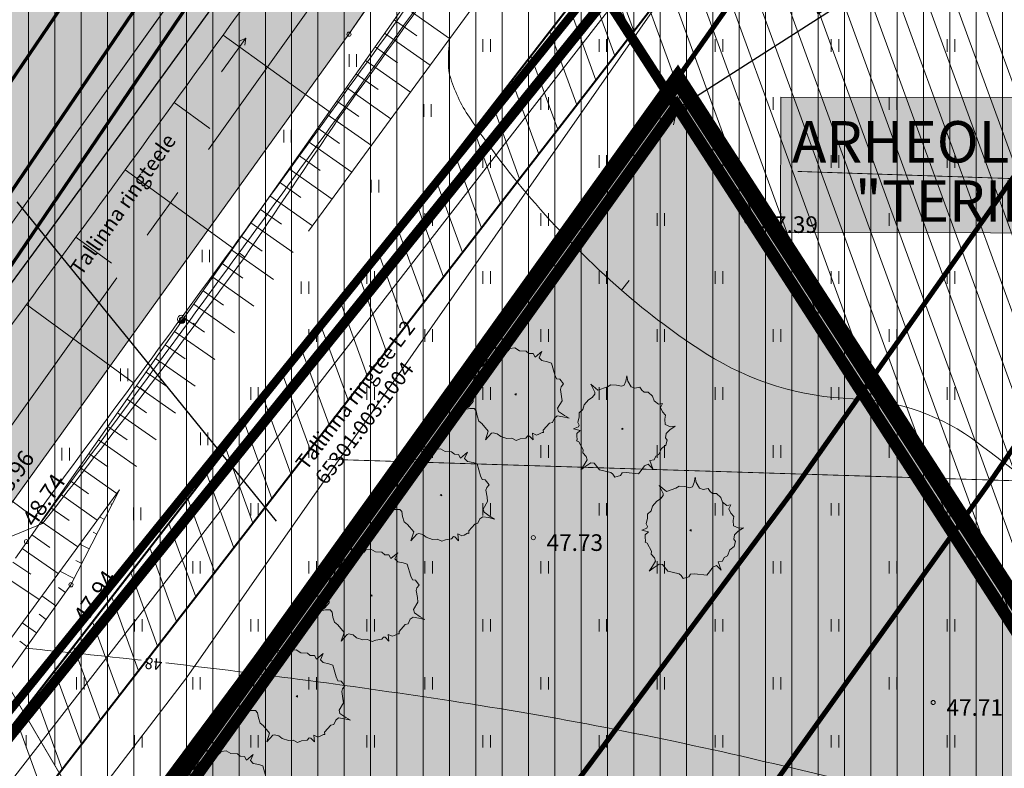
# Model space of a CAD drawing. Units: metres. Extents: x 550525 to 1102519, y 6580188 to 13161451.
# Drawn here: x 551159 to 551218, y 6580852 to 6580898 of the extents above; entities that cross this region are included whole.
import ezdxf
from ezdxf.enums import TextEntityAlignment as Align

# ---------------------------------------------------------------- set-up
doc = ezdxf.new("R2010")
doc.units = ezdxf.units.M
doc.header["$LTSCALE"] = 100
for name, pattern in [('ASFBET', [2.5, 1.5, -1]), ('CENTER', [50.8, 31.75, -6.35, 6.35, -6.35]), ('GE_T11S1_EP_FINAL$0$GE_T11S1_EP Karla ristmik$0$VIA28', [12, 3, -9]), ('GE_T11S1_EP_FINAL$0$GE_T11S1_EP$0$DASHDOT', [1, 0.5, -0.25, 0, -0.25]), ('GE_T11S1_EP_FINAL$0$GE_T11S1_EP$0$DASHED', [6, 4, -2]), ('HIDDEN', [0.375, 0.25, -0.125]), ('ISOPOHI', [0.2, 0.1, 0.1]), ('NOLVAALL', [1.2, 0.2, -1]), ('NOLVAKRIIPS', [0.2, 0.1, 0.1]), ('NOLVAPEAL', [0.2, 0.1, 0.1])]:
    doc.linetypes.add(name, pattern=pattern)
for name, color, linetype in [('AED', 4, 'Continuous'), ('DP_PROJ_H', 102, 'Continuous'), ('GE_T11S1_EP_FINAL$0$GE_T11S1_EP$0$K-T_tänavamaa', 1, 'GE_T11S1_EP_FINAL$0$GE_T11S1_EP$0$DASHED'), ('K-xref', 7, 'Continuous'), ('OPT-asf-uus', 253, 'Continuous'), ('OPT-Tugi-tek', 7, 'Continuous'), ('OPT_mood-piir', 1, 'Continuous')]:
    doc.layers.add(name, color=color, linetype=linetype)
for name, color, linetype, lineweight in [('DP_UUSPIIR', 230, 'Continuous', 211), ('DTRASS', 7, 'Continuous', 5), ('Geoalus', 7, 'Continuous', 5), ('OPT-arh-mälestis_kontakt', 190, 'Continuous', 5), ('OPT-asf-olol', 9, 'Continuous', 0), ('OPT-DP-ala', 129, 'CENTER', 9), ('OPT-kinnistu piir', 19, 'Continuous', 15), ('OPT-kinnistu piir_tugiplaan', 19, 'Continuous', 15), ('OPT-kinnistupiir-pohijoonis', 19, 'Continuous', 15), ('OPT-planpuu', 78, 'Continuous', 0), ('OPT-tee kontuurjoon', 7, 'Continuous', 0), ('OPT-teekaitsevoond-olev', 170, 'Continuous', 5), ('OPT-teekaitsevoond-plan', 174, 'Continuous', 5), ('OPT-topoalusplaan', 7, 'Continuous', 5), ('OPT_vormistus', 7, 'Continuous', 0), ('POST', 7, 'Continuous', 5), ('SITRASS', 7, 'Continuous', 5)]:
    doc.layers.add(name, color=color, linetype=linetype, lineweight=lineweight)
doc.layers.add('OPT-halj-muru', color=7, linetype='Continuous', lineweight=25, true_color=0xe9ffa3)
doc.layers.add('OPT-servituut-tehno', color=7, linetype='Continuous', true_color=0xff4747)
doc.styles.add('Arial', font='ARIAL.TTF')
doc.styles.add('ITALIC', font='italic.shx')
doc.styles.add('romanc', font='romanc.shx', dxfattribs={"height": 0.9})
doc.styles.add('RomanS', font='romans.shx')
doc.styles.add('SWISL', font='swissl.ttf', dxfattribs={"width": 0.99})
doc.linetypes.add('-D-', pattern='A,10,-1.5,["D",RomanS,S=1.4,R=0,X=-0.7,Y=-0.7],-1.5', length=13)
doc.linetypes.add('GE_T11S1_EP_FINAL$0$FENCELINE2', pattern='A,0.25,-0.1,[132,ltypeshp.shx,S=0.1,R=0,X=-0.1,Y=0],-0.1,1', length=1.45)
doc.linetypes.add('SI_KBL', pattern='A,8,-2,4,[132,mkm.shx,S=0.5,R=0,X=0,Y=0],4,-2', length=20)
doc.linetypes.add('TRACKS', pattern='A,3.81,[130,ltypeshp.shx,S=6.35,R=0,X=0,Y=0],3.81', length=7.62)
doc.linetypes.add('VO_AED', pattern='A,2.5,[135,mkm.shx,S=0.6,R=0,X=0,Y=0],5,[135,mkm.shx,S=0.6,R=180,X=0,Y=0],2.5', length=10)
doc.dimstyles.new('Arch', dxfattribs={"dimtxt": 1.263202, "dimasz": 1.122412, "dimexe": 1.5875, "dimexo": 0.79375, "dimgap": 0.001587, "dimtad": 1, "dimdec": 1, "dimzin": 3, "dimtxsty": 'Arial', "dimblk": 'VW_SLASH', "dimcen": 0, "dimdle": 0.001587, "dimazin": 0, "dimtfac": 0.8, "dimtdec": 1, "dimtix": 1, "dimtmove": 0, "dimatfit": 0, "dimldrblk": 'VW_FILLEDARROW', "dimfxl": 0, "dimfrac": 2, "dimtolj": 1, "dimtzin": 3, "dimarcsym": 0})

# ---------------------------------------------------------------- blocks, each defined once
blk = doc.blocks.new('PLPOST')
at = {"layer": 'POST', "color": 7, "linetype": 'Continuous', "lineweight": 5, "const_width": 0.5}
blk.add_lwpolyline([(0.18, 0.18, -1), (-0.18, -0.18)], format="xyb", dxfattribs=at)
at = {"layer": 'POST', "color": 7, "lineweight": 5}
blk.add_circle((0, 0), 0.5, dxfattribs=at)
blk = doc.blocks.new('BEPOST')
at = {"color": 0}
blk.add_circle((0, 0), 0.5, dxfattribs=at)
at = {"color": 0, "linetype": 'Continuous'}
blk.add_circle((0, 0), 0.0467, dxfattribs=at)
blk = doc.blocks.new('geoterra_1')
at = {"layer": 'OPT-topoalusplaan', "linetype": 'ASFBET'}
for p, q in [((551203.777, 6580933.329), (551178.695, 6580896.673)), ((551149.653, 6580873.112), (551170.94, 6580902.877)), ((551178.695, 6580896.673), (551157.714, 6580867.511))]:
    blk.add_line(p, q, dxfattribs=at)
at = {"layer": 'OPT-topoalusplaan', "linetype": 'SI_KBL'}
for p, q in [((551187.928, 6580889.853), (551202.921, 6580909.23)), ((551158.553, 6580851.891), (551187.928, 6580889.853))]:
    blk.add_line(p, q, dxfattribs=at)
at = {"layer": 'OPT-topoalusplaan', "linetype": 'NOLVAPEAL'}
for p, q in [((551170.068, 6580881.429), (551185.527, 6580903.392)), ((551158.586, 6580865.054), (551170.068, 6580881.429)), ((551161.93, 6580863.449), (551164.855, 6580869.178)), ((551145.652, 6580840.664), (551161.93, 6580863.449))]:
    blk.add_line(p, q, dxfattribs=at)
at = {"layer": 'OPT-topoalusplaan', "linetype": 'NOLVAALL'}
for p, q in [((551188.066, 6580900.93), (551164.855, 6580869.178)), ((551164.855, 6580869.178), (551143.815, 6580840.391))]:
    blk.add_line(p, q, dxfattribs=at)
at = {"layer": 'OPT-topoalusplaan', "linetype": 'NOLVAKRIIPS'}
for p, q in [((551181.99, 6580898.367), (551184.765, 6580896.414)), ((551181.415, 6580897.55), (551182.795, 6580896.578)), ((551180.839, 6580896.732), (551183.585, 6580894.8)), ((551180.264, 6580895.914), (551181.629, 6580894.953)), ((551179.688, 6580895.096), (551182.404, 6580893.185)), ((551179.113, 6580894.279), (551180.463, 6580893.328)), ((551178.537, 6580893.461), (551181.224, 6580891.57)), ((551177.961, 6580892.643), (551179.297, 6580891.703)), ((551177.386, 6580891.825), (551180.043, 6580889.955)), ((551176.81, 6580891.008), (551178.132, 6580890.078)), ((551176.235, 6580890.19), (551178.863, 6580888.34)), ((551175.659, 6580889.372), (551176.966, 6580888.452)), ((551175.083, 6580888.554), (551177.682, 6580886.725)), ((551174.508, 6580887.737), (551175.8, 6580886.827)), ((551173.932, 6580886.919), (551176.502, 6580885.11)), ((551173.357, 6580886.101), (551174.634, 6580885.202)), ((551172.781, 6580885.283), (551175.321, 6580883.496)), ((551172.206, 6580884.466), (551173.468, 6580883.577)), ((551171.63, 6580883.648), (551174.141, 6580881.881)), ((551171.054, 6580882.83), (551172.303, 6580881.952)), ((551170.479, 6580882.012), (551172.96, 6580880.266)), ((551169.904, 6580881.194), (551171.138, 6580880.329)), ((551169.33, 6580880.376), (551171.783, 6580878.655)), ((551168.755, 6580879.557), (551169.974, 6580878.702)), ((551168.181, 6580878.738), (551170.603, 6580877.04)), ((551167.607, 6580877.919), (551168.81, 6580877.076)), ((551167.033, 6580877.101), (551169.422, 6580875.425)), ((551166.459, 6580876.282), (551167.645, 6580875.45)), ((551165.885, 6580875.463), (551168.242, 6580873.811)), ((551165.311, 6580874.644), (551166.481, 6580873.824)), ((551164.737, 6580873.826), (551167.061, 6580872.196)), ((551164.162, 6580873.007), (551165.317, 6580872.197)), ((551163.588, 6580872.188), (551165.88, 6580870.581)), ((551163.014, 6580871.369), (551164.152, 6580870.571)), ((551162.44, 6580870.55), (551164.7, 6580868.966)), ((551161.866, 6580869.732), (551162.988, 6580868.945)), ((551164.855, 6580869.178), (551164.855, 6580869.178)), ((551161.292, 6580868.913), (551163.52, 6580867.351)), ((551160.718, 6580868.094), (551161.824, 6580867.319)), ((551164.401, 6580868.288), (551164.329, 6580868.324)), ((551160.144, 6580867.275), (551162.339, 6580865.736)), ((551163.946, 6580867.397), (551163.66, 6580867.543)), ((551159.569, 6580866.457), (551160.659, 6580865.692)), ((551163.491, 6580866.507), (551163.277, 6580866.616)), ((551158.995, 6580865.638), (551161.159, 6580864.121)), ((551163.036, 6580865.616), (551162.465, 6580865.908)), ((551162.582, 6580864.725), (551162.224, 6580864.908)), ((551158.428, 6580864.815), (551159.52, 6580864.093)), ((551157.877, 6580863.98), (551160.021, 6580862.564)), ((551162.127, 6580863.835), (551161.27, 6580864.272)), ((551161.6, 6580862.988), (551161.183, 6580863.286)), ((551161.019, 6580862.174), (551160.176, 6580862.776)), ((551160.438, 6580861.36), (551160.012, 6580861.665)), ((551159.856, 6580860.547), (551158.996, 6580861.161)), ((551159.275, 6580859.733), (551158.84, 6580860.043))]:
    blk.add_line(p, q, dxfattribs=at)
at = {"layer": 'OPT-topoalusplaan'}
for p, q in [((551171.005, 6580894.4), (551172.466, 6580896.429)), ((551172.089, 6580896.259), (551172.466, 6580896.429)), ((551172.424, 6580896.018), (551172.466, 6580896.429)), ((551195.133, 6580881.22), (551195.583, 6580881.82))]:
    blk.add_line(p, q, dxfattribs=at)
at = {"layer": 'OPT-topoalusplaan', "linetype": 'Continuous'}
for p, q in [((551186.772, 6580896.381), (551186.772, 6580895.619)), ((551187.228, 6580896.381), (551187.228, 6580895.619)), ((551193.772, 6580896.381), (551193.772, 6580895.619)), ((551194.228, 6580896.381), (551194.228, 6580895.619)), ((551200.772, 6580896.381), (551200.772, 6580895.619)), ((551201.228, 6580896.381), (551201.228, 6580895.619)), ((551207.772, 6580896.381), (551207.772, 6580895.619)), ((551208.228, 6580896.381), (551208.228, 6580895.619)), ((551214.772, 6580896.381), (551214.772, 6580895.619)), ((551215.228, 6580896.381), (551215.228, 6580895.619)), ((551178.701, 6580895.475), (551178.701, 6580894.714)), ((551179.156, 6580895.475), (551179.156, 6580894.714)), ((551190.272, 6580892.881), (551190.272, 6580892.119)), ((551190.728, 6580892.881), (551190.728, 6580892.119)), ((551197.272, 6580892.881), (551197.272, 6580892.119)), ((551197.728, 6580892.881), (551197.728, 6580892.119)), ((551204.272, 6580892.881), (551204.272, 6580892.119)), ((551204.728, 6580892.881), (551204.728, 6580892.119)), ((551211.272, 6580892.881), (551211.272, 6580892.119)), ((551211.728, 6580892.881), (551211.728, 6580892.119)), ((551183.203, 6580892.454), (551183.203, 6580891.693)), ((551183.658, 6580892.454), (551183.658, 6580891.693)), ((551174.761, 6580890.908), (551174.761, 6580890.147)), ((551175.216, 6580890.908), (551175.216, 6580890.147)), ((551186.772, 6580889.381), (551186.772, 6580888.619)), ((551187.228, 6580889.381), (551187.228, 6580888.619)), ((551193.772, 6580889.381), (551193.772, 6580888.619)), ((551194.228, 6580889.381), (551194.228, 6580888.619)), ((551200.772, 6580889.381), (551200.772, 6580888.619)), ((551201.228, 6580889.381), (551201.228, 6580888.619)), ((551207.772, 6580889.381), (551207.772, 6580888.619)), ((551208.228, 6580889.381), (551208.228, 6580888.619)), ((551214.772, 6580889.381), (551214.772, 6580888.619)), ((551215.228, 6580889.381), (551215.228, 6580888.619)), ((551180.037, 6580887.886), (551180.037, 6580887.125)), ((551180.492, 6580887.886), (551180.492, 6580887.125)), ((551183.272, 6580885.881), (551183.272, 6580885.119)), ((551183.728, 6580885.881), (551183.728, 6580885.119)), ((551190.272, 6580885.881), (551190.272, 6580885.119)), ((551190.728, 6580885.881), (551190.728, 6580885.119)), ((551197.272, 6580885.881), (551197.272, 6580885.119)), ((551197.728, 6580885.881), (551197.728, 6580885.119)), ((551204.272, 6580885.881), (551204.272, 6580885.119)), ((551204.728, 6580885.881), (551204.728, 6580885.119)), ((551211.272, 6580885.881), (551211.272, 6580885.119)), ((551211.728, 6580885.881), (551211.728, 6580885.119)), ((551169.837, 6580883.67), (551169.837, 6580882.909)), ((551170.292, 6580883.67), (551170.292, 6580882.909)), ((551179.772, 6580882.381), (551179.772, 6580881.619)), ((551180.228, 6580882.381), (551180.228, 6580881.619)), ((551186.772, 6580882.381), (551186.772, 6580881.619)), ((551187.228, 6580882.381), (551187.228, 6580881.619)), ((551193.772, 6580882.381), (551193.772, 6580881.619)), ((551194.228, 6580882.381), (551194.228, 6580881.619)), ((551200.772, 6580882.381), (551200.772, 6580881.619)), ((551201.228, 6580882.381), (551201.228, 6580881.619)), ((551207.772, 6580882.381), (551207.772, 6580881.619)), ((551208.228, 6580882.381), (551208.228, 6580881.619)), ((551214.772, 6580882.381), (551214.772, 6580881.619)), ((551215.228, 6580882.381), (551215.228, 6580881.619)), ((551175.814, 6580881.758), (551175.814, 6580880.997)), ((551176.269, 6580881.758), (551176.269, 6580880.997)), ((551176.272, 6580878.881), (551176.272, 6580878.119)), ((551176.728, 6580878.881), (551176.728, 6580878.119)), ((551183.272, 6580878.881), (551183.272, 6580878.119)), ((551183.728, 6580878.881), (551183.728, 6580878.119)), ((551190.272, 6580878.881), (551190.272, 6580878.119)), ((551190.728, 6580878.881), (551190.728, 6580878.119)), ((551197.272, 6580878.881), (551197.272, 6580878.119)), ((551197.728, 6580878.881), (551197.728, 6580878.119)), ((551204.272, 6580878.881), (551204.272, 6580878.119)), ((551204.728, 6580878.881), (551204.728, 6580878.119)), ((551211.272, 6580878.881), (551211.272, 6580878.119)), ((551211.728, 6580878.881), (551211.728, 6580878.119)), ((551164.912, 6580876.502), (551164.912, 6580875.741)), ((551165.367, 6580876.502), (551165.367, 6580875.741)), ((551172.772, 6580875.381), (551172.772, 6580874.619)), ((551173.228, 6580875.381), (551173.228, 6580874.619)), ((551179.772, 6580875.381), (551179.772, 6580874.619)), ((551180.228, 6580875.381), (551180.228, 6580874.619)), ((551186.772, 6580875.381), (551186.772, 6580874.619)), ((551187.228, 6580875.381), (551187.228, 6580874.619)), ((551193.772, 6580875.381), (551193.772, 6580874.619)), ((551194.228, 6580875.381), (551194.228, 6580874.619)), ((551200.772, 6580875.381), (551200.772, 6580874.619)), ((551201.228, 6580875.381), (551201.228, 6580874.619)), ((551207.772, 6580875.381), (551207.772, 6580874.619)), ((551208.228, 6580875.381), (551208.228, 6580874.619)), ((551214.772, 6580875.381), (551214.772, 6580874.619)), ((551215.228, 6580875.381), (551215.228, 6580874.619)), ((551169.738, 6580872.631), (551169.738, 6580871.87)), ((551170.193, 6580872.631), (551170.193, 6580871.87)), ((551161.384, 6580871.709), (551161.384, 6580870.948)), ((551161.839, 6580871.709), (551161.839, 6580870.948)), ((551176.272, 6580871.881), (551176.272, 6580871.119)), ((551176.728, 6580871.881), (551176.728, 6580871.119)), ((551183.272, 6580871.881), (551183.272, 6580871.119)), ((551183.728, 6580871.881), (551183.728, 6580871.119)), ((551190.272, 6580871.881), (551190.272, 6580871.119)), ((551190.728, 6580871.881), (551190.728, 6580871.119)), ((551197.272, 6580871.881), (551197.272, 6580871.119)), ((551197.728, 6580871.881), (551197.728, 6580871.119)), ((551204.272, 6580871.881), (551204.272, 6580871.119)), ((551204.728, 6580871.881), (551204.728, 6580871.119)), ((551211.272, 6580871.881), (551211.272, 6580871.119)), ((551211.728, 6580871.881), (551211.728, 6580871.119)), ((551165.693, 6580868.107), (551165.693, 6580867.346)), ((551166.148, 6580868.107), (551166.148, 6580867.346)), ((551172.772, 6580868.381), (551172.772, 6580867.619)), ((551173.228, 6580868.381), (551173.228, 6580867.619)), ((551179.772, 6580868.381), (551179.772, 6580867.619)), ((551180.228, 6580868.381), (551180.228, 6580867.619)), ((551186.772, 6580868.381), (551186.772, 6580867.619)), ((551187.228, 6580868.381), (551187.228, 6580867.619)), ((551193.772, 6580868.381), (551193.772, 6580867.619)), ((551194.228, 6580868.381), (551194.228, 6580867.619)), ((551200.772, 6580868.381), (551200.772, 6580867.619)), ((551201.228, 6580868.381), (551201.228, 6580867.619)), ((551207.772, 6580868.381), (551207.772, 6580867.619)), ((551208.228, 6580868.381), (551208.228, 6580867.619)), ((551214.772, 6580868.381), (551214.772, 6580867.619)), ((551215.228, 6580868.381), (551215.228, 6580867.619)), ((551169.272, 6580864.881), (551169.272, 6580864.119)), ((551169.728, 6580864.881), (551169.728, 6580864.119)), ((551176.272, 6580864.881), (551176.272, 6580864.119)), ((551176.728, 6580864.881), (551176.728, 6580864.119)), ((551183.272, 6580864.881), (551183.272, 6580864.119)), ((551183.728, 6580864.881), (551183.728, 6580864.119)), ((551190.272, 6580864.881), (551190.272, 6580864.119)), ((551190.728, 6580864.881), (551190.728, 6580864.119)), ((551197.272, 6580864.881), (551197.272, 6580864.119)), ((551197.728, 6580864.881), (551197.728, 6580864.119)), ((551204.272, 6580864.881), (551204.272, 6580864.119)), ((551204.728, 6580864.881), (551204.728, 6580864.119)), ((551211.272, 6580864.881), (551211.272, 6580864.119)), ((551211.728, 6580864.881), (551211.728, 6580864.119)), ((551165.772, 6580861.381), (551165.772, 6580860.619)), ((551166.228, 6580861.381), (551166.228, 6580860.619)), ((551172.772, 6580861.381), (551172.772, 6580860.619)), ((551173.228, 6580861.381), (551173.228, 6580860.619)), ((551179.772, 6580861.381), (551179.772, 6580860.619)), ((551180.228, 6580861.381), (551180.228, 6580860.619)), ((551186.772, 6580861.381), (551186.772, 6580860.619)), ((551187.228, 6580861.381), (551187.228, 6580860.619)), ((551193.772, 6580861.381), (551193.772, 6580860.619)), ((551194.228, 6580861.381), (551194.228, 6580860.619)), ((551200.772, 6580861.381), (551200.772, 6580860.619)), ((551201.228, 6580861.381), (551201.228, 6580860.619)), ((551207.772, 6580861.381), (551207.772, 6580860.619)), ((551208.228, 6580861.381), (551208.228, 6580860.619)), ((551214.772, 6580861.381), (551214.772, 6580860.619)), ((551215.228, 6580861.381), (551215.228, 6580860.619)), ((551162.272, 6580857.881), (551162.272, 6580857.119)), ((551162.728, 6580857.881), (551162.728, 6580857.119)), ((551169.272, 6580857.881), (551169.272, 6580857.119)), ((551169.728, 6580857.881), (551169.728, 6580857.119)), ((551176.272, 6580857.881), (551176.272, 6580857.119)), ((551176.728, 6580857.881), (551176.728, 6580857.119)), ((551183.272, 6580857.881), (551183.272, 6580857.119)), ((551183.728, 6580857.881), (551183.728, 6580857.119)), ((551190.272, 6580857.881), (551190.272, 6580857.119)), ((551190.728, 6580857.881), (551190.728, 6580857.119)), ((551197.272, 6580857.881), (551197.272, 6580857.119)), ((551197.728, 6580857.881), (551197.728, 6580857.119)), ((551204.272, 6580857.881), (551204.272, 6580857.119)), ((551204.728, 6580857.881), (551204.728, 6580857.119)), ((551211.272, 6580857.881), (551211.272, 6580857.119)), ((551211.728, 6580857.881), (551211.728, 6580857.119)), ((551159.228, 6580854.381), (551159.228, 6580853.619)), ((551165.772, 6580854.381), (551165.772, 6580853.619)), ((551166.228, 6580854.381), (551166.228, 6580853.619)), ((551172.772, 6580854.381), (551172.772, 6580853.619)), ((551173.228, 6580854.381), (551173.228, 6580853.619)), ((551179.772, 6580854.381), (551179.772, 6580853.619)), ((551180.228, 6580854.381), (551180.228, 6580853.619)), ((551186.772, 6580854.381), (551186.772, 6580853.619)), ((551187.228, 6580854.381), (551187.228, 6580853.619)), ((551193.772, 6580854.381), (551193.772, 6580853.619)), ((551194.228, 6580854.381), (551194.228, 6580853.619)), ((551200.772, 6580854.381), (551200.772, 6580853.619)), ((551201.228, 6580854.381), (551201.228, 6580853.619)), ((551207.772, 6580854.381), (551207.772, 6580853.619)), ((551208.228, 6580854.381), (551208.228, 6580853.619)), ((551214.772, 6580854.381), (551214.772, 6580853.619)), ((551215.228, 6580854.381), (551215.228, 6580853.619))]:
    blk.add_line(p, q, dxfattribs=at)
at = {"layer": 'OPT-topoalusplaan'}
for centre, radius, start, end in [((551292.059, 6580981.677), 110.966, 227.58742, 232.13438), ((551116.312, 6580408.119), 453.529, 83.68844, 84.57479), ((551116.312, 6580408.119), 453.529, 81.30752, 83.50099), ((551148.063, 6580615.797), 243.438, 76.84742, 81.30752), ((550248.81, 6576767.488), 4195.417, 76.658887, 76.847415)]:
    blk.add_arc(centre, radius, start, end, dxfattribs=at)
at = {"layer": 'OPT-topoalusplaan', "linetype": 'ISOPOHI'}
for centre, radius, start, end in [((551199.363, 6580894.884), 14.678, 174.01609, 180.32817), ((551186.949, 6580894.813), 2.263, 180.32817, 196.44767), ((551193.637, 6580896.788), 9.237, 196.44767, 213.71784), ((551228.856, 6580920.292), 51.579, 213.71784, 221.00346), ((551231.49, 6580922.582), 55.069, 221.00346, 228.68495), ((551222.332, 6580912.163), 41.198, 228.68495, 237.56818), ((551209.608, 6580892.138), 17.472, 237.56818, 268.25711), ((551208.677, 6580861.537), 13.143, 52.72827, 88.25711), ((432474.922, 6424841.561), 196074.199, 52.72624596, 52.7282714)]:
    blk.add_arc(centre, radius, start, end, dxfattribs=at)
at = {"layer": 'OPT-topoalusplaan'}
for centre in [(551178.695, 6580896.673), (551202.764, 6580885.483), (551168.597, 6580879.47), (551159.247, 6580866.055), (551189.806, 6580866.292), (551161.93, 6580863.449), (551213.92, 6580856.342)]:
    blk.add_ellipse(centre, major_axis=(0.0884, 0.0884), ratio=1, start_param=5.497787, end_param=11.780972, dxfattribs=at)
at = {"layer": 'OPT-topoalusplaan', "linetype": 'Continuous', "style": 'RomanS'}
blk.add_text('Tallinna ringteele', height=0.9, rotation=54.93406, dxfattribs=at).set_placement((551165.063, 6580886.404), align=Align.MIDDLE_CENTER)
at = {"layer": 'OPT-topoalusplaan', "style": 'ITALIC'}
for s, p in [('47.39', (551203.564, 6580884.683)), ('47.73', (551190.606, 6580865.492)), ('47.71', (551214.72, 6580855.542))]:
    blk.add_text(s, height=1, dxfattribs=at).set_placement(p)
for s, rotation, p in [('48.96', 54.69919, (551157.822, 6580868.306)), ('48.74', 56.0569, (551159.753, 6580866.876)), ('47.94', 56.02811, (551162.839, 6580861.048))]:
    blk.add_text(s, height=1, rotation=rotation, dxfattribs=at).set_placement(p)
at = {"layer": 'OPT-topoalusplaan', "style": 'RomanS'}
blk.add_text('48', height=0.7, rotation=174.91085, dxfattribs=at).set_placement((551166.896, 6580858.682), align=Align.MIDDLE_CENTER)
blk = doc.blocks.new('VW_SLASH')
at = {"color": 0, "linetype": 'ByBlock', "lineweight": 20}
blk.add_line((-0.5, -0.5), (0.5, 0.5), dxfattribs=at)
at = {"color": 0, "linetype": 'ByBlock', "lineweight": -2}
blk.add_line((0, 0), (-1, 0), dxfattribs=at)
blk = doc.blocks.new('*D12')
at = {"layer": 'Defpoints', "color": 0}
for p in [(551219.5, 6580905.67), (551219.5, 6580905.67), (551198.47, 6580892.18)]:
    blk.add_point(p, dxfattribs=at)
at = {"layer": 'OPT-servituut-tehno', "color": 0, "lineweight": -2}
for p, q in [((551219.071, 6580906.338), (551218.643, 6580907.006)), ((551199.648, 6580892.936), (551218.322, 6580904.914)), ((551198.041, 6580892.848), (551197.613, 6580893.516))]:
    blk.add_line(p, q, dxfattribs=at)
at = {"layer": 'OPT-servituut-tehno', "color": 0, "lineweight": -2, "xscale": 1.4, "yscale": 1.4, "zscale": 1.4}
for p, rotation in [((551219.5, 6580905.67), 32.6781995321662), ((551198.47, 6580892.18), 212.6781995321662)]:
    blk.add_blockref('VW_SLASH', p, dxfattribs=dict(at, rotation=rotation))
at = {"layer": 'OPT-servituut-tehno', "color": 0, "lineweight": 5, "insert": (551208.4, 6580899.837), "char_height": 1.8, "attachment_point": 5, "rotation": 32.6782, "style": 'Arial'}
blk.add_mtext('\\A1;25,0', dxfattribs=at)
blk = doc.blocks.new('VW_FILLEDARROW')
at = {"color": 0, "lineweight": -2}
blk.add_solid([(0, 0), (-1.414, -0.379), (-1.414, 0.379)], dxfattribs=at)
blk = doc.blocks.new('teeproj.')
at = {"layer": 'OPT-asf-uus'}
h = blk.add_hatch(color=256, dxfattribs=at)
edge = h.paths.add_edge_path()
edge.add_line((550685.795, 6580356.349), (550999.54, 6580709.159))
edge.add_arc((549132.868, 6582369.142), 2498, 318.354141, 333.388955)
edge.add_line((551366.25, 6581250.209), (551702.239, 6581920.841))
edge.add_line((551702.239, 6581920.841), (551692.725, 6581926.408))
edge.add_line((551692.725, 6581926.408), (551570.883, 6581683.213))
edge.add_line((551570.883, 6581683.213), (551565.301, 6581685.411))
edge.add_arc((550947.29, 6581922.483), 661.921, 335.732632, 339.012982, ccw=False)
edge.add_arc((550989.76, 6581903.998), 615.607, 334.70935, 335.676437, ccw=False)
edge.add_arc((550766.531, 6582009.473), 862.5, 334.018602, 334.709379, ccw=False)
edge.add_arc((550248.744, 6582261.807), 1438.5, 333.604136, 334.018602, ccw=False)
edge.add_arc((547669.002, 6583542.17), 4318.5, 333.465981, 333.604136, ccw=False)
edge.add_line((551532.631, 6581612.97), (551526.658, 6581600.996))
edge.add_line((551526.658, 6581600.996), (551491.009, 6581523.785))
edge.add_line((551491.009, 6581523.785), (551356.415, 6581255.136))
edge.add_arc((549132.868, 6582369.142), 2487, 318.354141, 333.388955, ccw=False)
edge.add_line((550991.32, 6580716.469), (550677.273, 6580363.32))
edge.add_line((550677.273, 6580363.32), (550685.795, 6580356.349))
h = blk.add_hatch(color=256, dxfattribs=at)
edge = h.paths.add_edge_path()
edge.add_arc((557376.674, 6578750.892), 6476.25, 153.3152763, 153.4036957)
edge.add_line((551585.721, 6581650.319), (551545.864, 6581575.229))
edge.add_line((551545.864, 6581575.229), (551379.661, 6581243.49))
edge.add_arc((549132.868, 6582369.142), 2513, 318.354141, 333.388955, ccw=False)
edge.add_line((551010.749, 6580699.191), (550697.464, 6580346.899))
edge.add_line((550697.464, 6580346.899), (550688.907, 6580353.829))
edge.add_line((550688.907, 6580353.829), (551002.529, 6580706.501))
edge.add_arc((549132.868, 6582369.142), 2502, 318.354141, 333.388955)
edge.add_line((551369.826, 6581248.417), (551705.699, 6581918.817))
edge.add_line((551705.699, 6581918.817), (551715.213, 6581913.25))
edge.add_line((551715.213, 6581913.25), (551625.76, 6581734.702))
edge.add_line((551625.76, 6581734.702), (551631.191, 6581731.13))
edge.add_arc((573339.554, 6567919.148), 25729.825, 147.5333733, 147.6069834)
edge.add_arc((552120.856, 6581412.885), 584.591, 150.220593, 151.193206)
edge.add_arc((552235.565, 6581349.806), 715.5, 151.193206, 151.988981)
edge.add_arc((552417.182, 6581253.194), 921.214, 151.988981, 152.607917)
edge.add_arc((552745.95, 6581082.834), 1291.5, 152.607917, 153.050014)
edge.add_arc((553516.122, 6580691.258), 2155.5, 153.050014, 153.315272)
at = {"layer": 'GE_T11S1_EP_FINAL$0$GE_T11S1_EP$0$K-T_tänavamaa', "linetype": 'GE_T11S1_EP_FINAL$0$GE_T11S1_EP$0$DASHDOT', "ltscale": 0.1, "const_width": 0.6, "flags": 128}
for points in [[(550825.364, 6580440.471), (550758.106, 6580340.947), (550818.234, 6580369.604), (550895.311, 6580406.323), (550970.073, 6580492.636), (551066.202, 6580603.6), (551253.782, 6580703.674), (551303.156, 6580730.013), (551234.699, 6580836.058), (551183.374, 6580915.651)], [(550826.831, 6580442.643), (550902.985, 6580555.33), (551036.513, 6580709.483), (551150.882, 6580845.134), (551194.447, 6580899.138)]]:
    blk.add_lwpolyline(points, dxfattribs=at)
at = {"layer": 'Geoalus', "color": 7}
blk.add_lwpolyline([(551141.708, 6580843.176, 0.001142), (551143.33, 6580854.588, 0.001), (551149.228, 6580862.75, 0.001175), (551160.217, 6580867.138, 0.001), (551166.415, 6580875.108, 0.001), (551172.409, 6580883.229, 0.001), (551178.067, 6580891.594, 0.001), (551183.973, 6580899.777, 0.001), (551189.824, 6580908.001, 0.001), (551195.716, 6580916.195, 0.001), (551201.509, 6580924.46, 0.001), (551207.227, 6580932.777, 0.001001), (551213.244, 6580940.888, 0.001003), (551219.583, 6580948.783, 0.001), (551225.051, 6580957.274, 0.001), (551230.504, 6580965.773, 0.001), (551236.191, 6580974.115, 0.001)], format="xyb", dxfattribs=at)
at = {"layer": 'OPT-asf-uus', "flags": 128}
for points in [[(550812.908, 6580499.289), (550999.54, 6580709.159, 0.065696), (551366.25, 6581250.209), (551702.239, 6581920.841), (551692.725, 6581926.408), (551570.883, 6581683.213), (551565.301, 6581685.411, -0.014314), (551550.722, 6581650.436, -0.00422), (551546.363, 6581641.004, -0.003014), (551541.864, 6581631.629, -0.001808), (551537.272, 6581622.292, -0.000603), (551532.631, 6581612.97), (551526.658, 6581600.996), (551491.009, 6581523.785), (551356.415, 6581255.136, -0.065696), (550991.32, 6580716.469), (550805.242, 6580507.222)], [(550823.361, 6580488.472), (551010.749, 6580699.191, 0.065696), (551379.661, 6581243.49), (551545.864, 6581575.229), (551585.721, 6581650.319)]]:
    blk.add_lwpolyline(points, format="xyb", dxfattribs=at)
at = {"layer": 'OPT-asf-uus'}
blk.add_lwpolyline([(551545.885, 6581575.269), (551585.721, 6581650.319, -0.000386), (551590.202, 6581659.252, -0.001157), (551594.704, 6581668.158, -0.001929), (551599.255, 6581677.023, -0.002701), (551603.881, 6581685.834, -0.003472), (551608.609, 6581694.575, -0.004244), (551613.464, 6581703.229, -0.000321), (551631.191, 6581731.13), (551625.76, 6581734.702), (551715.213, 6581913.25), (551705.699, 6581918.817), (551369.826, 6581248.417, -0.065696), (551002.529, 6580706.501), (550815.695, 6580496.404)], format="xyb", dxfattribs=at)
at = {"layer": 'OPT-tee kontuurjoon', "linetype": 'GE_T11S1_EP_FINAL$0$GE_T11S1_EP Karla ristmik$0$VIA28', "ltscale": 0.009, "const_width": 0.2, "flags": 128}
for points in [[(551698.131, 6581923.245), (551362.003, 6581252.336, -0.065696), (550995.99, 6580712.316), (550766.154, 6580453.862), (550682.1, 6580359.342)], [(551709.808, 6581916.413), (551374.073, 6581246.289, -0.065696), (551006.079, 6580703.345), (550776.18, 6580444.821), (550692.602, 6580350.836)]]:
    blk.add_lwpolyline(points, format="xyb", dxfattribs=at)
at = {"layer": 'OPT-tee kontuurjoon', "linetype": 'Continuous', "ltscale": 0.009, "const_width": 0.2}
for points in [[(551701.374, 6581921.347), (551365.356, 6581250.657, -0.065696), (550998.793, 6580709.824), (550768.939, 6580451.351)], [(551706.564, 6581918.311), (551370.72, 6581247.969, -0.065696), (551003.276, 6580705.837), (550773.395, 6580447.332)], [(550953.309, 6580634.599), (551010.749, 6580699.191, 0.065696), (551379.661, 6581243.49), (551545.864, 6581575.229), (551578.651, 6581635.091)], [(551524.602, 6581538.372), (551377.426, 6581244.61, -0.065696), (551008.881, 6580700.853), (550951.455, 6580636.276)], [(551490.446, 6581517.079), (551358.65, 6581254.016, -0.065696), (550993.188, 6580714.808), (550913.306, 6580624.979)]]:
    blk.add_lwpolyline(points, format="xyb", dxfattribs=at)
at = {"layer": 'OPT-tee kontuurjoon', "color": 7, "linetype": 'Continuous', "ltscale": 0.009, "const_width": 0.2}
for points in [[(551702.239, 6581920.841), (551366.25, 6581250.209, -0.065696), (550999.54, 6580709.159), (550769.682, 6580450.681)], [(551705.699, 6581918.817), (551369.826, 6581248.417, -0.065696), (551002.529, 6580706.501), (550772.652, 6580448.002)], [(551491.009, 6581523.785), (551356.415, 6581255.136, -0.065696), (550991.32, 6580716.469), (550911.515, 6580626.727)], [(551383.097, 6581308.393), (551356.415, 6581255.136, -0.065696), (550991.32, 6580716.469), (550911.515, 6580626.727)]]:
    blk.add_lwpolyline(points, format="xyb", dxfattribs=at)
at = {"layer": 'OPT-tee kontuurjoon', "color": 7, "linetype": 'GE_T11S1_EP_FINAL$0$FENCELINE2', "lineweight": 5, "ltscale": 0.05, "const_width": 0.15, "flags": 128}
for points in [[(551702.686, 6581920.617), (551366.697, 6581249.985, -0.065696), (550999.914, 6580708.827), (550770.053, 6580450.346)], [(551705.252, 6581919.041), (551369.379, 6581248.641, -0.065696), (551002.155, 6580706.833), (550772.281, 6580448.337)]]:
    blk.add_lwpolyline(points, format="xyb", dxfattribs=at)
at = {"layer": 'OPT-topoalusplaan', "color": 7}
for points in [[(551228.358, 6580979.31, -0.001), (551222.782, 6580970.939, -0.001), (551217.173, 6580962.591, -0.001), (551211.53, 6580954.265, -0.001), (551205.854, 6580945.961, -0.001), (551200.144, 6580937.681, -0.001), (551194.402, 6580929.423, -0.001), (551188.627, 6580921.189, -0.001), (551182.818, 6580912.977, -0.001), (551176.977, 6580904.789, -0.001), (551171.104, 6580896.624, -0.001), (551165.197, 6580888.483, -0.001), (551159.258, 6580880.366, -0.001), (551153.287, 6580872.272, -0.001), (551147.283, 6580864.202, -0.001), (551141.248, 6580856.157, -0.001), (551135.18, 6580848.135, -0.001)], [(551235.025, 6580974.888, -0.001), (551229.431, 6580966.491, -0.001), (551223.804, 6580958.116, -0.001), (551218.143, 6580949.763, -0.001), (551212.449, 6580941.433, -0.001), (551206.722, 6580933.126, -0.001), (551200.961, 6580924.843, -0.001), (551195.167, 6580916.582, -0.001), (551189.34, 6580908.344, -0.001), (551183.481, 6580900.13, -0.001), (551177.588, 6580891.939, -0.001), (551171.663, 6580883.772, -0.001), (551165.705, 6580875.629, -0.001), (551159.715, 6580867.51, -0.001)], [(551235.442, 6580974.612, -0.001), (551229.847, 6580966.212, -0.001), (551224.218, 6580957.836, -0.001), (551218.557, 6580949.482, -0.001), (551212.861, 6580941.15, -0.001), (551207.133, 6580932.842, -0.001), (551201.371, 6580924.556, -0.001), (551195.576, 6580916.294, -0.001), (551189.748, 6580908.055, -0.001), (551183.887, 6580899.839, -0.001), (551177.994, 6580891.647, -0.001), (551172.067, 6580883.478, -0.001), (551166.108, 6580875.333, -0.001), (551160.117, 6580867.212, -0.001)], [(551236.191, 6580974.115, -0.001), (551230.504, 6580965.773, -0.001), (551225.051, 6580957.274, -0.001), (551219.583, 6580948.783, -0.001003), (551213.244, 6580940.888, -0.001001), (551207.227, 6580932.777, -0.001), (551201.509, 6580924.46, -0.001), (551195.716, 6580916.195, -0.001), (551189.824, 6580908.001, -0.001), (551183.973, 6580899.777, -0.001), (551178.067, 6580891.594, -0.001), (551172.409, 6580883.229, -0.001), (551166.415, 6580875.108, -0.001), (551160.217, 6580867.138, -0.001175), (551149.228, 6580862.75, -0.001), (551143.33, 6580854.588, -0.001142), (551141.708, 6580843.176, -0.001)]]:
    blk.add_lwpolyline(points, format="xyb", dxfattribs=at)
for points in [[(551171.104, 6580896.624), (551177.589, 6580891.94)], [(551181.024, 6580895.683), (551180.998, 6580895.702)], [(551168.155, 6580892.551), (551170.313, 6580890.985)], [(551178.067, 6580891.594), (551177.994, 6580891.647)], [(551165.197, 6580888.483), (551171.663, 6580883.773)], [(551175.242, 6580887.409), (551175.173, 6580887.459)], [(551162.232, 6580884.422), (551164.384, 6580882.847)], [(551172.409, 6580883.229), (551172.068, 6580883.478)], [(551159.259, 6580880.366), (551165.706, 6580875.629)], [(551169.416, 6580879.166), (551169.308, 6580879.245)], [(551166.415, 6580875.108), (551166.109, 6580875.333)], [(551153.287, 6580872.272), (551159.715, 6580867.51)], [(551163.32, 6580871.12), (551163.252, 6580871.17)], [(551160.217, 6580867.138), (551160.117, 6580867.212)]]:
    blk.add_lwpolyline(points, dxfattribs=at)
blk = doc.blocks.new('2PUU')
at = {"layer": 'OPT-planpuu', "lineweight": 9}
for points in [[(0, 1.334), (-0.075, 1.113), (-0.171, 1.168), (-0.266, 1.116), (-0.365, 1.132), (-0.515, 1.053), (-0.66, 1.053), (-0.765, 0.971), (-0.77, 0.893), (-0.852, 0.81), (-0.99, 0.8), (-1.158, 0.811), (-1.047, 0.745), (-0.979, 0.613), (-1.056, 0.49), (-1.137, 0.417), (-1.129, 0.299), (-1.16, 0.183), (-1.263, 0.131), (-1.174, 0.077), (-1.138, -0.063), (-1.176, -0.188), (-1.148, -0.337), (-1.068, -0.401), (-1.05, -0.48), (-1.056, -0.578), (-0.938, -0.644), (-0.882, -0.726), (-0.909, -0.901), (-0.97, -1.024), (-0.865, -0.933), (-0.762, -0.871), (-0.687, -0.896), (-0.602, -0.999), (-0.493, -1.094), (-0.387, -1.111), (-0.14, -1.196), (-0.087, -1.434), (-0.041, -1.202), (-0.008, -1.165), (0.101, -1.133), (0.214, -1.15), (0.385, -1.112), (0.489, -1.04), (0.62, -1.029), (0.686, -0.945), (0.807, -0.845), (0.82, -0.768), (0.859, -0.751), (0.994, -0.789), (0.889, -0.645), (1.005, -0.633), (1.046, -0.586), (1.097, -0.501), (1.129, -0.484), (1.094, -0.432), (1.14, -0.19), (1.197, -0.135), (1.183, -0.007), (1.219, 0.079), (1.36, 0.138), (1.516, 0.187), (1.378, 0.186), (1.188, 0.198), (1.123, 0.261), (1.123, 0.487), (1.052, 0.58), (0.932, 0.725), (0.913, 0.795), (0.927, 0.892), (0.778, 0.95), (0.699, 0.916), (0.612, 0.981), (0.374, 1.202), (0.265, 1.179), (0.124, 1.13), (0.019, 1.156)], [(-0.015, 0.031), (-0.04, 0.003), (0.006, 0)]]:
    blk.add_lwpolyline(points, close=True, dxfattribs=at)

msp = doc.modelspace()

# ---------------------------------------------------------------- hatches: boundary and pattern name
at = {"layer": 'OPT-arh-mälestis_kontakt', "ltscale": 0.003}
h = msp.add_hatch(dxfattribs=at)
h.set_pattern_fill('ANSI31', color=256, scale=0.5, angle=45, style=0)
h.set_pattern_definition([(90, (551095.8626, 6580787.3897), (-1.5875, 3e-16), [])])
h.paths.add_polyline_path([(551095.863, 6580963.733), (551228.646, 6581041.474), (551331.89, 6580865.131), (551199.107, 6580787.39)])
h.paths.add_polyline_path([(551208.545, 6580884.626), (551258.924, 6580884.626), (551258.924, 6580888.577), (551208.545, 6580888.577)], flags=24)
h.paths.add_polyline_path([(551204.581, 6580888.053), (551267.81, 6580888.053), (551267.81, 6580892.892), (551204.581, 6580892.892)], flags=24)
at = {"layer": 'OPT-arh-mälestis_kontakt', "ltscale": 0.003, "true_color": 0xffffff}
msp.add_hatch(color=7, dxfattribs=at).paths.add_polyline_path([(551204.728, 6580892.881), (551268.06, 6580892.785), (551268.047, 6580884.603), (551204.715, 6580884.698)])
at = {"layer": 'OPT-asf-olol', "lineweight": 5}
msp.add_hatch(color=256, dxfattribs=at).paths.add_polyline_path([(551196.15, 6580939.629), (551203.777, 6580933.329), (551178.695, 6580896.673), (551157.714, 6580867.511), (551128.76, 6580829.059), (551106.005, 6580800.56), (551078.023, 6580768.099), (551027.099, 6580711.616), (551002.312, 6580684.796), (550982.643, 6580663.277), (550967.633, 6580646.989), (550961.558, 6580653.106), (550975.623, 6580668.799), (550995.891, 6580691.19), (551019.128, 6580717.377), (551046.876, 6580748.069), (551070.087, 6580773.953), (551099.113, 6580807.61), (551120.516, 6580834.354), (551149.653, 6580873.112), (551170.94, 6580902.877)])
at = {"layer": 'OPT-halj-muru'}
msp.add_hatch(color=256, dxfattribs=at).paths.add_polyline_path([(551002.126, 6580657.54), (551123.022, 6580792.302), (551112.96, 6580800.73), (551149.959, 6580847.169), (551159.54, 6580839.538), (551198.513, 6580893.957), (551310.326, 6580721.009), (551074.086, 6580594.948)])
at = {"layer": 'OPT-servituut-tehno', "lineweight": 15}
h = msp.add_hatch(dxfattribs=at)
h.set_pattern_fill('ANSI31', color=256, scale=0.5, angle=65, style=0)
h.set_pattern_definition([(110, (551178.4394, 6580711.972), (-1.491762, -0.542957), [])])
h.paths.add_polyline_path([(551178.439, 6580923.379), (551220.525, 6580950.375), (551356.132, 6580738.968), (551314.584, 6580712.282)])
h = msp.add_hatch(dxfattribs=at)
h.set_pattern_fill('ANSI31', color=256, scale=0.5, angle=65, style=0)
h.paths.add_polyline_path([(550981.333, 6580634.954), (550987.124, 6580642.37), (551006.139, 6580663.795), (551032.961, 6580695.477), (551057.488, 6580725.203), (551087.767, 6580760.687), (551113.421, 6580793.292), (551134.564, 6580817.853), (551160.132, 6580850.665), (551189.509, 6580888.629), (551204.503, 6580908.006), (551201.339, 6580910.454), (551186.346, 6580891.077), (551156.973, 6580853.118), (551131.469, 6580820.388), (551110.332, 6580795.834), (551084.673, 6580763.223), (551054.424, 6580727.774), (551029.892, 6580698.043), (551003.117, 6580666.415), (550984.049, 6580644.931), (550978.18, 6580637.415)])

# ---------------------------------------------------------------- linework, layer by layer
at = {"layer": 'AED', "color": 7, "linetype": 'VO_AED', "lineweight": 0, "ltscale": 0.01}
msp.add_lwpolyline([(551308.868, 6580721.41), (551295.509, 6580742.006), (551284.801, 6580758.651), (551273.302, 6580776.366), (551261.097, 6580795.28), (551254.539, 6580805.354), (551249.406, 6580813.329), (551238.054, 6580830.876), (551227.651, 6580847.064), (551216.357, 6580864.768), (551204.953, 6580882.281), (551193.762, 6580899.683)], dxfattribs=at)
at = {"layer": 'Defpoints', "color": 1, "linetype": 'ByBlock'}
for points in [[(551178.439, 6580923.379), (551220.525, 6580950.375), (551356.132, 6580738.968), (551314.584, 6580712.282), (551178.439, 6580923.379)], [(550981.333, 6580634.954), (550987.124, 6580642.37), (551006.139, 6580663.795), (551032.961, 6580695.477), (551057.488, 6580725.203), (551087.767, 6580760.687), (551113.421, 6580793.292), (551134.564, 6580817.853), (551160.132, 6580850.665), (551189.509, 6580888.629), (551204.503, 6580908.006), (551201.339, 6580910.454), (551186.346, 6580891.077), (551156.973, 6580853.118), (551131.469, 6580820.388), (551110.332, 6580795.834), (551084.673, 6580763.223), (551054.424, 6580727.774), (551029.892, 6580698.043), (551003.117, 6580666.415), (550984.049, 6580644.931), (550978.18, 6580637.415), (550981.333, 6580634.954)]]:
    msp.add_lwpolyline(points, close=True, dxfattribs=at)
at = {"layer": 'DP_UUSPIIR', "color": 244, "linetype": 'TRACKS', "lineweight": 15, "ltscale": 0.002}
for p, q in [((551168.888, 6580857.827), (551201.531, 6580904.575)), ((551117.351, 6580790.395), (551168.888, 6580857.827))]:
    msp.add_line(p, q, dxfattribs=at)
at = {"layer": 'DTRASS', "linetype": '-D-', "lineweight": 0, "ltscale": 0.01, "const_width": 0.05}
for points in [[(551205.752, 6580888.393), (551233.101, 6580887.482)], [(551177.406, 6580871.022), (551244.47, 6580868.923)]]:
    msp.add_lwpolyline(points, dxfattribs=at)
at = {"layer": 'OPT-arh-mälestis_kontakt', "ltscale": 30, "const_width": 0.0576}
msp.add_lwpolyline([(551095.863, 6580963.733), (551228.646, 6581041.474), (551331.89, 6580865.131), (551199.107, 6580787.39)], close=True, dxfattribs=at)
at = {"layer": 'OPT-arh-mälestis_kontakt', "color": 7, "ltscale": 0.003, "true_color": 0xffffff}
msp.add_lwpolyline([(551204.728, 6580892.881), (551268.06, 6580892.785), (551268.047, 6580884.603), (551204.715, 6580884.698)], close=True, dxfattribs=at)
at = {"layer": 'OPT-asf-olol', "lineweight": 5}
msp.add_lwpolyline([(551196.15, 6580939.629), (551203.777, 6580933.329), (551178.695, 6580896.673), (551157.714, 6580867.511), (551128.76, 6580829.059), (551106.005, 6580800.56), (551078.023, 6580768.099), (551027.099, 6580711.616), (551002.312, 6580684.796), (550982.643, 6580663.277), (550967.633, 6580646.989), (550961.558, 6580653.106), (550975.623, 6580668.799), (550995.891, 6580691.19), (551019.128, 6580717.377), (551046.876, 6580748.069), (551070.087, 6580773.953), (551099.113, 6580807.61), (551120.516, 6580834.354), (551149.653, 6580873.112), (551170.94, 6580902.877), (551196.15, 6580939.629)], close=True, dxfattribs=at)
at = {"layer": 'OPT-DP-ala', "lineweight": 5, "ltscale": 0.002, "const_width": 1}
msp.add_lwpolyline([(551002.126, 6580657.54), (551123.022, 6580792.302), (551112.96, 6580800.73), (551149.959, 6580847.169), (551159.54, 6580839.538), (551198.513, 6580893.957), (551310.326, 6580721.009), (551074.086, 6580594.948)], close=True, dxfattribs=at)
at = {"layer": 'OPT-kinnistu piir', "lineweight": 0, "const_width": 0.5}
msp.add_lwpolyline([(551159.74, 6580838.098), (551150.11, 6580845.77), (551193.64, 6580899.73), (551198.47, 6580892.18)], dxfattribs=at)
at = {"layer": 'OPT-kinnistu piir_tugiplaan', "lineweight": 0, "const_width": 0.5}
msp.add_lwpolyline([(551198.47, 6580892.18), (551303.7, 6580729.17), (551066.83, 6580602.81), (551003.55, 6580657.63), (551124.46, 6580792.4), (551138.36, 6580780.76), (551195.33, 6580773.87), (551172.68, 6580827.12), (551159.74, 6580838.1)], close=True, dxfattribs=at)
at = {"layer": 'OPT-kinnistupiir-pohijoonis', "lineweight": 0, "const_width": 0.5}
msp.add_lwpolyline([(551198.479, 6580892.535), (551303.986, 6580729.096), (551066.803, 6580602.569), (551003.265, 6580657.612), (551124.44, 6580792.677), (551138.443, 6580780.951), (551195.011, 6580774.11), (551172.514, 6580826.998), (551159.47, 6580838.067)], close=True, dxfattribs=at)
at = {"layer": 'OPT-servituut-tehno', "lineweight": 9, "const_width": 0.12}
for points in [[(551178.439, 6580923.379), (551314.584, 6580712.282)], [(550978.18, 6580637.415), (550984.049, 6580644.931), (551003.117, 6580666.415), (551029.892, 6580698.043), (551054.424, 6580727.774), (551084.673, 6580763.223), (551110.332, 6580795.834), (551131.469, 6580820.388), (551156.973, 6580853.118), (551186.346, 6580891.077), (551201.339, 6580910.454)], [(550981.333, 6580634.954), (550987.124, 6580642.37), (551006.139, 6580663.795), (551032.961, 6580695.477), (551057.488, 6580725.203), (551087.767, 6580760.687), (551113.421, 6580793.292), (551134.564, 6580817.853), (551160.132, 6580850.665), (551189.509, 6580888.629), (551204.503, 6580908.006)]]:
    msp.add_lwpolyline(points, dxfattribs=at)
at = {"layer": 'OPT-teekaitsevoond-olev', "color": 7, "linetype": 'CENTER', "ltscale": 0.005}
msp.add_lwpolyline([(550966.193, 6580648.44), (551024.828, 6580713.03), (551051.867, 6580742.877), (551104.051, 6580802.977), (551126.182, 6580830.39), (551155.461, 6580869.044), (551176.521, 6580898.533), (551201.656, 6580935.323)], dxfattribs=at)
at = {"layer": 'OPT-teekaitsevoond-olev', "linetype": 'CENTER', "ltscale": 0.005, "const_width": 0.3, "flags": 128}
msp.add_lwpolyline([(551003.214, 6580614.832), (551061.866, 6580679.442), (551089.276, 6580709.698), (551142.392, 6580770.872), (551165.572, 6580799.584), (551195.741, 6580839.414), (551217.512, 6580869.897), (551242.941, 6580907.116)], dxfattribs=at)
at = {"layer": 'OPT-teekaitsevoond-plan', "linetype": 'GE_T11S1_EP_FINAL$0$GE_T11S1_EP$0$DASHDOT', "ltscale": 0.06, "const_width": 0.3, "flags": 128}
msp.add_lwpolyline([(551233.933, 6580944.451), (551189.067, 6580880.575), (551145.96, 6580822.523), (551115.697, 6580783.942), (551045.752, 6580700.212), (550981.591, 6580628.088)], dxfattribs=at)
at = {"layer": 'OPT-teekaitsevoond-plan', "linetype": 'CENTER', "ltscale": 0.003, "const_width": 0.3, "flags": 128}
msp.add_lwpolyline([(551250.299, 6580932.956), (551205.282, 6580868.864), (551161.86, 6580810.388), (551131.243, 6580771.356), (551060.901, 6580687.151), (550996.604, 6580614.873)], dxfattribs=at)
at = {"layer": 'OPT-Tugi-tek', "color": 7, "ltscale": 15}
msp.add_lwpolyline([(551158.673, 6580886.553), (551174.303, 6580867.292)], dxfattribs=at)
at = {"layer": 'OPT_mood-piir', "const_width": 0.3}
msp.add_lwpolyline([(551124.46, 6580792.4), (551138.36, 6580780.76), (551195.33, 6580773.87), (551172.68, 6580827.12), (551159.74, 6580838.1), (551198.47, 6580892.18), (551303.7, 6580729.17), (551074.703, 6580606.995), (551071.277, 6580613.441), (551060.916, 6580607.933), (551003.55, 6580657.63)], close=True, dxfattribs=at)
at = {"layer": 'SITRASS', "linetype": 'SI_KBL', "lineweight": 0, "ltscale": 0.01, "const_width": 0.05}
msp.add_lwpolyline([(550979.757, 6580636.184), (550985.587, 6580643.65), (551004.628, 6580665.105), (551031.427, 6580696.76), (551055.956, 6580726.489), (551086.22, 6580761.955), (551111.877, 6580794.563), (551133.016, 6580819.12), (551158.553, 6580851.891), (551187.928, 6580889.853), (551202.921, 6580909.23)], dxfattribs=at)

# ---------------------------------------------------------------- block references
at = {"layer": 'DP_PROJ_H', "color": 122, "yscale": 2.285692416131496, "zscale": 2.285692415999999}
for p, xscale, rotation in [((551188.765, 6580874.904), 2.285692415835934, 329.243632808664), ((551195.138, 6580872.844), 2.285692416122436, 217.9615462122574), ((551184.275, 6580868.821), 2.285692415835934, 329.243632808664), ((551199.259, 6580866.728), 2.285692416122436, 217.9615462122574), ((551180.072, 6580862.761), 2.285692415835934, 329.243632808664), ((551175.582, 6580856.679), 2.285692415835934, 329.243632808664), ((551171.36, 6580850.592), 2.285692415835934, 329.243632808664)]:
    msp.add_blockref('2PUU', p, dxfattribs=dict(at, xscale=xscale, rotation=rotation))
at = {"layer": 'Geoalus', "color": 174, "linetype": 'HIDDEN', "ltscale": 0.1}
msp.add_blockref('geoterra_1', (0, 0), dxfattribs=at)
at = {"layer": 'K-xref'}
msp.add_blockref('teeproj.', (0, 0), dxfattribs=at)
at = {"layer": 'POST', "lineweight": 0, "xscale": 0.5, "yscale": 0.5, "zscale": 0.5}
for name, p in [('BEPOST', (551202.764, 6580885.483)), ('PLPOST', (551168.597, 6580879.47))]:
    msp.add_blockref(name, p, dxfattribs=at)

# ---------------------------------------------------------------- texts
at = {"layer": 'OPT-kinnistu piir', "lineweight": 9, "style": 'romanc'}
for s, p in [('Tallinna ringtee L 2', (551176.127, 6580870.298)), ('65301:003:1004', (551177.286, 6580869.414))]:
    msp.add_text(s, height=0.9, rotation=52.65773, dxfattribs=at).set_placement(p)
at = {"layer": 'OPT_vormistus', "ltscale": 15, "style": 'SWISL'}
for s, p in [('ARHEOLOOGIAMÄLESTIS ASULAKOHT ', (551205.405, 6580890.179)), ('"TERIKUALUNE" REG.NR 18786 ', (551209.204, 6580886.604))]:
    msp.add_text(s, height=2.5, dxfattribs=at).set_placement(p, align=Align.MIDDLE_LEFT)

# ---------------------------------------------------------------- dimensions: what is measured, and where the dimension line sits
at = {"layer": 'OPT-servituut-tehno', "color": 7, "lineweight": 5}
dim = msp.add_aligned_dim(p1=(551198.47, 6580892.18), p2=(551219.5, 6580905.67), distance=0, dimstyle='Arch', override={"dimtxt": 1.8, "dimasz": 1.4, "dimpost": '<>'}, dxfattribs=at)
dim.commit()
dim.dimension.update_dxf_attribs({"geometry": '*D12', "text_midpoint": (551208.4, 6580899.837)})

doc.saveas('drawing.dxf')
